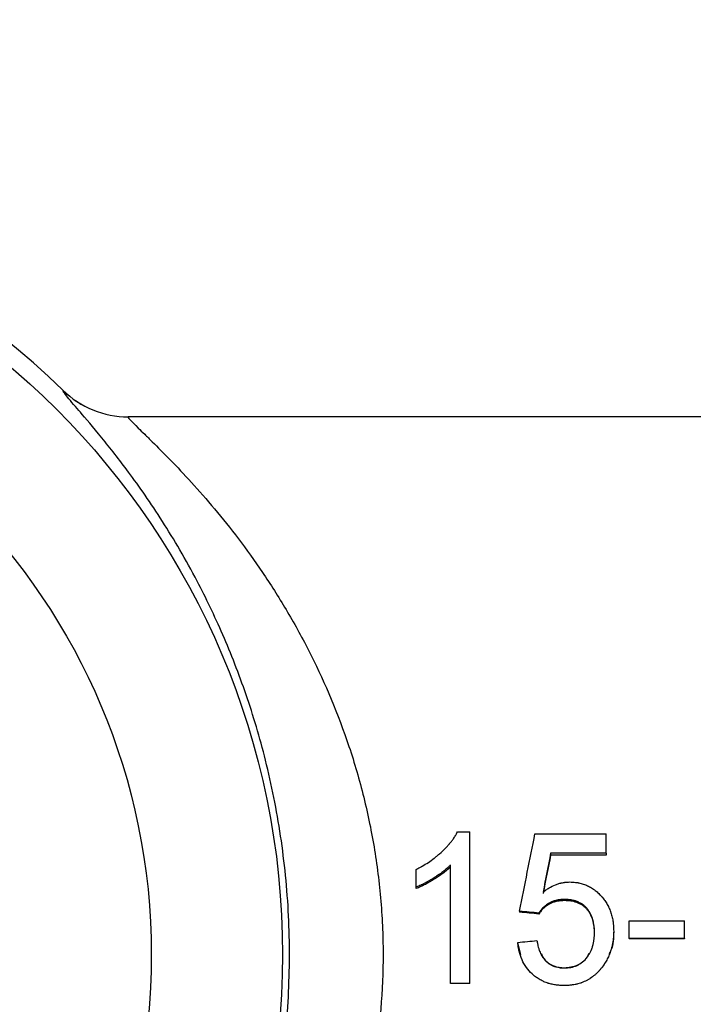
# Model space of a CAD drawing. Units: inches. Extents: x 3 to 137, y 4 to 87.
# Drawn here: x 44 to 46, y 34 to 37 of the extents above; entities that cross this region are included whole.
import ezdxf

# ---------------------------------------------------------------- set-up
doc = ezdxf.new("R2010")
doc.units = ezdxf.units.IN
doc.header["$LTSCALE"] = 8
doc.header["$MEASUREMENT"] = 0
doc.layers.add('DEFAULT', color=7, linetype='Continuous')
doc.styles.add('SLDTEXTSTYLE1', font='TXT', dxfattribs={"width": 0.605})
doc.dimstyles.new('SLDDIMSTYLE2', dxfattribs={"dimtxt": 1, "dimasz": 1.04, "dimexe": 0, "dimexo": 0.0625, "dimgap": 0.25, "dimtad": 0, "dimtih": 1, "dimtoh": 1, "dimdec": 1, "dimrnd": 1e-09, "dimzin": 12, "dimdsep": 46, "dimtxsty": 'SLDTEXTSTYLE1', "dimsah": 1, "dimcen": 0.09, "dimadec": 0, "dimazin": 3, "dimtfac": 1, "dimtdec": 1, "dimtofl": 0, "dimtmove": 0, "dimatfit": 3, "dimfxl": 0, "dimfrac": 2, "dimtolj": 1, "dimtzin": 12, "dimarcsym": 0})

# ---------------------------------------------------------------- blocks, each defined once
blk = doc.blocks.new('_D_2')
at = {"layer": 'DEFAULT'}
for p, q in [((31.7775, 36.2992), (31.7775, 28.2733)), ((54.172, 36.2992), (54.172, 28.2733)), ((31.7775, 29.2733), (38.9164, 29.2733)), ((54.172, 29.2733), (47.9539, 29.2733))]:
    blk.add_line(p, q, dxfattribs=at)
for points in [[(31.7775, 29.2733), (32.8175, 29.1133), (32.8175, 29.4333)], [(54.172, 29.2733), (53.132, 29.4333), (53.132, 29.1133)]]:
    blk.add_solid(points, dxfattribs=at)
at = {"layer": 'DEFAULT', "char_height": 1, "attachment_point": 1, "style": 'SLDTEXTSTYLE1'}
for s, insert in [('569mm (', (38.9164, 29.795)), ('")', (47.0095, 29.795)), ('22.4', (44.3359, 29.795))]:
    blk.add_mtext(s, dxfattribs=dict(at, insert=insert))

msp = doc.modelspace()

# ---------------------------------------------------------------- linework, layer by layer
at = {"color": 7, "linetype": 'Continuous', "lineweight": 25}
for p, q in [((48.5147, 35.6373), (44.6248, 35.6373)), ((45.5046, 34.5276), (45.5376, 34.5276)), ((45.5376, 34.1221), (45.5376, 34.5276)), ((45.7119, 34.5225), (45.9017, 34.5225)), ((45.9017, 34.4712), (45.9017, 34.5225)), ((45.9017, 34.4712), (45.7538, 34.4712)), ((45.7538, 34.4712), (45.7538, 34.4656)), ((45.9017, 34.4656), (45.7538, 34.4656)), ((45.9017, 34.4712), (45.9017, 34.4656)), ((45.4863, 34.1221), (45.4863, 34.4391)), ((45.394, 34.3796), (45.394, 34.4274)), ((45.394, 34.3759), (45.394, 34.3796)), ((45.7906, 34.3469), (45.7906, 34.3439)), ((45.6709, 34.3156), (45.6709, 34.3132)), ((45.7222, 34.3104), (45.7222, 34.3081)), ((45.9632, 34.2424), (45.9632, 34.2895)), ((45.9632, 34.2895), (46.1119, 34.2895)), ((46.1119, 34.2424), (46.1119, 34.2895)), ((45.9222, 34.262), (45.9222, 34.2608)), ((45.6658, 34.232), (45.6658, 34.2313)), ((45.6738, 34.1997), (45.6658, 34.2313)), ((46.1119, 34.2424), (45.9632, 34.2424)), ((45.9632, 34.2424), (45.9632, 34.2415)), ((46.1119, 34.2415), (45.9632, 34.2415)), ((46.1119, 34.2424), (46.1119, 34.2415)), ((45.7904, 34.1639), (45.7904, 34.1646)), ((45.5376, 34.1221), (45.4863, 34.1221))]:
    msp.add_line(p, q, dxfattribs=at)
at = {"color": 7, "linetype": 'Continuous', "lineweight": 25, "flags": 128}
msp.add_lwpolyline([(45.6722, 34.1993), (45.6722, 34.1993), (45.6722, 34.1993)], dxfattribs=at)
at = {"color": 7, "linetype": 'Continuous', "lineweight": 25}
for radius in [2.0625, 1.7118]:
    msp.add_circle((42.9747, 34.1993), radius, dxfattribs=at)
for centre, radius, start, end in [((42.9747, 34.1993), 2.1106, 45.6497, 134.3503), ((44.6248, 35.8872), 0.2499, 225.6307, 269.9986), ((44.6249, 35.8871), 0.2499, 225.6279, 270.0004)]:
    msp.add_arc(centre, radius, start, end, dxfattribs=at)
for points in [[(44.4501, 35.7085), (44.4501, 35.7085), (44.4501, 35.7085), (44.4502, 35.7085)], [(44.6249, 35.6373), (44.6249, 35.6373), (44.6248, 35.6373), (44.6248, 35.6373)], [(45.6709, 34.3156), (45.6846, 34.3852), (45.6983, 34.4544), (45.7119, 34.5225)], [(45.7538, 34.4712), (45.7471, 34.4366), (45.7403, 34.4017), (45.7335, 34.3667)], [(45.7538, 34.4656), (45.7471, 34.4317), (45.7403, 34.3975), (45.7335, 34.3632)], [(45.7222, 34.3104), (45.7051, 34.3121), (45.688, 34.3139), (45.6709, 34.3156)], [(45.7222, 34.3081), (45.7051, 34.3098), (45.688, 34.3115), (45.6709, 34.3132)], [(45.6658, 34.232), (45.6829, 34.2337), (45.7, 34.2354), (45.7171, 34.2372)]]:
    msp.add_open_spline(points, degree=3, dxfattribs=at)
at = {"color": 8, "linetype": 'Continuous', "lineweight": 25}
msp.add_open_spline([(44.4931, 35.654), (44.4801, 35.6692), (44.4525, 35.7011), (44.4509, 35.706), (44.4501, 35.7085)], degree=3, knots=[0, 0, 0, 0, 0.473229, 1, 1, 1, 1], dxfattribs=at)
at = {"color": 7, "linetype": 'Continuous', "lineweight": 25}
for points, knots in [([(44.4688, 32.7162), (44.4821, 32.7317), (44.5089, 32.7626), (44.5807, 32.8484), (44.6722, 32.9701), (44.7719, 33.127), (44.862, 33.3022), (44.9354, 33.4819), (44.9933, 33.6738), (45.0345, 33.8737), (45.0562, 34.0861), (45.0571, 34.3041), (45.0352, 34.5183), (44.9954, 34.7173), (44.9413, 34.8971), (44.8787, 35.0571), (44.8029, 35.2147), (44.716, 35.3625), (44.6272, 35.4897), (44.5534, 35.5835), (44.5073, 35.6374), (44.4944, 35.6526), (44.4931, 35.654)], [0, 0, 0, 0, 0.052535, 0.105115, 0.171087, 0.237067, 0.291273, 0.345439, 0.393317, 0.441154, 0.489959, 0.538748, 0.587651, 0.636591, 0.682101, 0.727858, 0.773461, 0.832344, 0.891238, 0.94291, 0.994548, 1, 1, 1, 1]), ([(44.6248, 35.6373), (44.6219, 35.6373), (44.6317, 35.6269), (44.6568, 35.6023), (44.6625, 35.5968), (44.675, 35.5845), (44.6818, 35.5778), (44.7036, 35.5563), (44.7199, 35.54), (44.7551, 35.5037), (44.774, 35.4837), (44.8136, 35.4401), (44.8344, 35.4164), (44.8975, 35.3408), (44.9409, 35.2844), (44.9942, 35.2056), (45.0048, 35.1895), (45.0259, 35.1563), (45.0364, 35.1392), (45.0674, 35.0871), (45.0873, 35.0511), (45.1446, 34.939), (45.1795, 34.8588), (45.2167, 34.7504), (45.2239, 34.7283), (45.2375, 34.6833), (45.2439, 34.6604), (45.2617, 34.5914), (45.2719, 34.5446), (45.2884, 34.4493), (45.2948, 34.4008), (45.3013, 34.3268), (45.303, 34.3018), (45.3052, 34.2519), (45.3058, 34.227), (45.306, 34.1031), (45.2977, 34.0052), (45.2772, 33.8844), (45.2726, 33.8604), (45.2626, 33.8131), (45.2571, 33.7898), (45.2396, 33.7209), (45.2262, 33.6762), (45.204, 33.611), (45.1963, 33.5895), (45.1801, 33.5471), (45.1716, 33.5262), (45.1455, 33.4647), (45.1271, 33.4254), (45.0887, 33.3499), (45.0687, 33.3137), (45.0378, 33.2617), (45.0274, 33.2447), (45.0063, 33.2114), (44.9956, 33.1951), (44.942, 33.1156), (44.8986, 33.0591), (44.8357, 32.9837), (44.8151, 32.9602), (44.7754, 32.9163), (44.7562, 32.8959), (44.7207, 32.8593), (44.7043, 32.843), (44.6754, 32.8144), (44.6627, 32.8021), (44.6473, 32.787), (44.6428, 32.7825), (44.6352, 32.7748), (44.6321, 32.7716), (44.6251, 32.7639), (44.6234, 32.7613), (44.6248, 32.7613)], [0, 0, 0, 0, 0.0625, 0.0625, 0.078125, 0.078125, 0.09375, 0.09375, 0.125, 0.125, 0.15625, 0.15625, 0.1875, 0.1875, 0.25, 0.25, 0.265625, 0.265625, 0.28125, 0.28125, 0.3125, 0.3125, 0.375, 0.375, 0.390625, 0.390625, 0.40625, 0.40625, 0.4375, 0.4375, 0.46875, 0.46875, 0.484375, 0.484375, 0.5, 0.5, 0.5625, 0.5625, 0.578125, 0.578125, 0.59375, 0.59375, 0.625, 0.625, 0.640625, 0.640625, 0.65625, 0.65625, 0.6875, 0.6875, 0.71875, 0.71875, 0.734375, 0.734375, 0.75, 0.75, 0.8125, 0.8125, 0.84375, 0.84375, 0.875, 0.875, 0.90625, 0.90625, 0.9375, 0.9375, 0.953125, 0.953125, 0.96875, 0.96875, 1, 1, 1, 1]), ([(45.394, 34.4274), (45.3977, 34.4293), (45.401, 34.431), (45.4052, 34.4332), (45.4065, 34.4339), (45.4082, 34.4349), (45.4087, 34.4352), (45.4095, 34.4356), (45.4098, 34.4358), (45.4101, 34.436), (45.4103, 34.436), (45.4104, 34.4361), (45.4105, 34.4362), (45.4106, 34.4362), (45.4106, 34.4362), (45.4161, 34.4393), (45.4215, 34.4426), (45.4323, 34.4497), (45.4375, 34.4534), (45.4451, 34.4592), (45.4475, 34.4611), (45.4512, 34.4641), (45.4524, 34.4651), (45.4541, 34.4666), (45.4547, 34.4671), (45.4556, 34.4679), (45.4559, 34.4681), (45.4565, 34.4687), (45.4568, 34.4689), (45.4622, 34.4736), (45.4669, 34.4781), (45.4736, 34.4849), (45.4757, 34.4871), (45.4788, 34.4905), (45.4798, 34.4916), (45.4813, 34.4933), (45.4818, 34.4939), (45.4825, 34.4947), (45.4827, 34.495), (45.4831, 34.4954), (45.4832, 34.4956), (45.4834, 34.4959), (45.4835, 34.496), (45.486, 34.4989), (45.488, 34.5015), (45.4909, 34.5052), (45.4918, 34.5065), (45.4931, 34.5083), (45.4935, 34.5089), (45.4941, 34.5098), (45.4943, 34.5101), (45.4947, 34.5106), (45.4949, 34.5109), (45.496, 34.5125), (45.4968, 34.5137), (45.498, 34.5158), (45.4984, 34.5164), (45.4991, 34.5175), (45.4993, 34.5178), (45.4996, 34.5184), (45.4997, 34.5185), (45.4998, 34.5188), (45.4999, 34.5189), (45.5, 34.5191), (45.5, 34.5192), (45.5011, 34.5211), (45.5026, 34.5239), (45.5046, 34.5276)], [0, 0, 0, 0, 0.0625, 0.0625, 0.09375, 0.09375, 0.109375, 0.109375, 0.117188, 0.117188, 0.121094, 0.121094, 0.123047, 0.123047, 0.125, 0.125, 0.25, 0.25, 0.375, 0.375, 0.4375, 0.4375, 0.46875, 0.46875, 0.484375, 0.484375, 0.492188, 0.492188, 0.5, 0.5, 0.625, 0.625, 0.6875, 0.6875, 0.71875, 0.71875, 0.734375, 0.734375, 0.742188, 0.742188, 0.746094, 0.746094, 0.75, 0.75, 0.8125, 0.8125, 0.84375, 0.84375, 0.859375, 0.859375, 0.867188, 0.867188, 0.875, 0.875, 0.90625, 0.90625, 0.921875, 0.921875, 0.929688, 0.929688, 0.933594, 0.933594, 0.935547, 0.935547, 0.9375, 0.9375, 1, 1, 1, 1]), ([(45.4863, 34.4391), (45.4841, 34.437), (45.4822, 34.4352), (45.4796, 34.4328), (45.4789, 34.4321), (45.4778, 34.4311), (45.4775, 34.4308), (45.477, 34.4304), (45.4768, 34.4302), (45.4766, 34.43), (45.4765, 34.43), (45.4764, 34.4298), (45.4763, 34.4298), (45.4747, 34.4284), (45.473, 34.427), (45.4704, 34.4248), (45.4694, 34.424), (45.468, 34.4229), (45.4675, 34.4225), (45.4668, 34.4219), (45.4665, 34.4218), (45.466, 34.4214), (45.4657, 34.4212), (45.4636, 34.4195), (45.4618, 34.4181), (45.459, 34.4161), (45.458, 34.4154), (45.4566, 34.4145), (45.4562, 34.4141), (45.4553, 34.4135), (45.4548, 34.4131), (45.4526, 34.4116), (45.4507, 34.4104), (45.4479, 34.4085), (45.4469, 34.4079), (45.4449, 34.4066), (45.4438, 34.4059), (45.4387, 34.4027), (45.4346, 34.4002), (45.4287, 34.3967), (45.4267, 34.3956), (45.4238, 34.3939), (45.4228, 34.3934), (45.4214, 34.3926), (45.4209, 34.3923), (45.4202, 34.3919), (45.4199, 34.3918), (45.4194, 34.3916), (45.4192, 34.3914), (45.4168, 34.3901), (45.4146, 34.389), (45.4115, 34.3874), (45.4105, 34.3869), (45.4091, 34.3862), (45.4086, 34.386), (45.4078, 34.3856), (45.4076, 34.3855), (45.4072, 34.3853), (45.4071, 34.3853), (45.4069, 34.3852), (45.4067, 34.3851), (45.4038, 34.3837), (45.3996, 34.3819), (45.394, 34.3796)], [0, 0, 0, 0, 0.0625, 0.0625, 0.09375, 0.09375, 0.109375, 0.109375, 0.117188, 0.117188, 0.121094, 0.121094, 0.125, 0.125, 0.1875, 0.1875, 0.21875, 0.21875, 0.234375, 0.234375, 0.242188, 0.242188, 0.25, 0.25, 0.3125, 0.3125, 0.34375, 0.34375, 0.359375, 0.359375, 0.375, 0.375, 0.4375, 0.4375, 0.46875, 0.46875, 0.5, 0.5, 0.625, 0.625, 0.6875, 0.6875, 0.71875, 0.71875, 0.734375, 0.734375, 0.742188, 0.742188, 0.75, 0.75, 0.8125, 0.8125, 0.84375, 0.84375, 0.859375, 0.859375, 0.867188, 0.867188, 0.871094, 0.871094, 0.875, 0.875, 1, 1, 1, 1]), ([(45.4863, 34.4342), (45.483, 34.4311), (45.4764, 34.4248), (45.4655, 34.4164), (45.4544, 34.4084), (45.439, 34.3985), (45.4231, 34.3894), (45.4067, 34.3811), (45.3982, 34.3776), (45.394, 34.3759)], [0, 0, 0, 0, 0.125001, 0.249995, 0.374998, 0.500005, 0.749995, 0.874994, 1, 1, 1, 1]), ([(45.7335, 34.3667), (45.7352, 34.368), (45.7367, 34.3691), (45.7387, 34.3706), (45.7393, 34.371), (45.7401, 34.3716), (45.7404, 34.3718), (45.7407, 34.3721), (45.7409, 34.3721), (45.741, 34.3723), (45.7411, 34.3723), (45.7412, 34.3724), (45.7412, 34.3724), (45.7426, 34.3734), (45.744, 34.3743), (45.7467, 34.3761), (45.748, 34.3769), (45.7552, 34.3812), (45.7609, 34.384), (45.7699, 34.3876), (45.7729, 34.3886), (45.7776, 34.39), (45.7791, 34.3904), (45.7815, 34.391), (45.7823, 34.3911), (45.7835, 34.3914), (45.7839, 34.3915), (45.7847, 34.3917), (45.7851, 34.3917), (45.7873, 34.3922), (45.7889, 34.3924), (45.7913, 34.3928), (45.7921, 34.3929), (45.7933, 34.393), (45.7936, 34.3931), (45.7942, 34.3932), (45.7944, 34.3932), (45.7946, 34.3932), (45.7947, 34.3932), (45.7949, 34.3932), (45.795, 34.3932), (45.7973, 34.3934), (45.8005, 34.3936), (45.8048, 34.3937)], [0, 0, 0, 0, 0.0625, 0.0625, 0.09375, 0.09375, 0.109375, 0.109375, 0.117188, 0.117188, 0.121094, 0.121094, 0.125, 0.125, 0.1875, 0.1875, 0.25, 0.25, 0.5, 0.5, 0.625, 0.625, 0.6875, 0.6875, 0.71875, 0.71875, 0.734375, 0.734375, 0.75, 0.75, 0.8125, 0.8125, 0.84375, 0.84375, 0.859375, 0.859375, 0.867188, 0.867188, 0.871094, 0.871094, 0.875, 0.875, 1, 1, 1, 1]), ([(45.8048, 34.3937), (45.8075, 34.3936), (45.8099, 34.3935), (45.8129, 34.3934), (45.8139, 34.3933), (45.8151, 34.3932), (45.8155, 34.3932), (45.8161, 34.3932), (45.8163, 34.3932), (45.8166, 34.3931), (45.8167, 34.3931), (45.8168, 34.3931), (45.8169, 34.3931), (45.819, 34.3929), (45.821, 34.3927), (45.824, 34.3922), (45.825, 34.3921), (45.8271, 34.3917), (45.8281, 34.3915), (45.831, 34.3909), (45.833, 34.3904), (45.8369, 34.3894), (45.8389, 34.3888), (45.8429, 34.3875), (45.8448, 34.3868), (45.8486, 34.3853), (45.8505, 34.3845), (45.8559, 34.382), (45.8594, 34.3801), (45.8646, 34.3769), (45.8664, 34.3757), (45.8689, 34.374), (45.8698, 34.3734), (45.8714, 34.3721), (45.8723, 34.3715), (45.8763, 34.3683), (45.8794, 34.3657), (45.8839, 34.3614), (45.8853, 34.36), (45.8874, 34.3577), (45.8881, 34.357), (45.8892, 34.3558), (45.8895, 34.3555), (45.8902, 34.3547), (45.8905, 34.3543), (45.8937, 34.3506), (45.8964, 34.3472), (45.8999, 34.3422), (45.901, 34.3405), (45.9032, 34.3371), (45.9041, 34.3355), (45.9061, 34.332), (45.907, 34.3303), (45.9084, 34.3275), (45.9088, 34.3265), (45.9097, 34.3246), (45.9101, 34.3236), (45.9114, 34.3207), (45.9122, 34.3188), (45.9133, 34.3159), (45.9136, 34.315), (45.9143, 34.313), (45.9146, 34.312), (45.9156, 34.3092), (45.9161, 34.3072), (45.9172, 34.3033), (45.9178, 34.3012), (45.9187, 34.297), (45.9192, 34.295), (45.9199, 34.2909), (45.9203, 34.2888), (45.9208, 34.2849), (45.921, 34.2829), (45.9213, 34.2798), (45.9214, 34.2788), (45.9216, 34.2772), (45.9216, 34.2766), (45.9217, 34.2758), (45.9217, 34.2756), (45.9217, 34.2752), (45.9217, 34.275), (45.9217, 34.2748), (45.9217, 34.2748), (45.9217, 34.2746), (45.9217, 34.2745), (45.9219, 34.2717), (45.922, 34.2676), (45.9222, 34.262)], [0, 0, 0, 0, 0.03125, 0.03125, 0.046875, 0.046875, 0.054688, 0.054688, 0.058594, 0.058594, 0.060547, 0.060547, 0.0625, 0.0625, 0.09375, 0.09375, 0.109375, 0.109375, 0.125, 0.125, 0.15625, 0.15625, 0.1875, 0.1875, 0.21875, 0.21875, 0.25, 0.25, 0.3125, 0.3125, 0.34375, 0.34375, 0.359375, 0.359375, 0.375, 0.375, 0.4375, 0.4375, 0.46875, 0.46875, 0.484375, 0.484375, 0.492188, 0.492188, 0.5, 0.5, 0.5625, 0.5625, 0.59375, 0.59375, 0.625, 0.625, 0.65625, 0.65625, 0.671875, 0.671875, 0.6875, 0.6875, 0.71875, 0.71875, 0.734375, 0.734375, 0.75, 0.75, 0.78125, 0.78125, 0.8125, 0.8125, 0.84375, 0.84375, 0.875, 0.875, 0.90625, 0.90625, 0.921875, 0.921875, 0.929688, 0.929688, 0.933594, 0.933594, 0.935547, 0.935547, 0.936523, 0.936523, 0.9375, 0.9375, 1, 1, 1, 1]), ([(45.7906, 34.3469), (45.7884, 34.3468), (45.7864, 34.3467), (45.7839, 34.3466), (45.7831, 34.3466), (45.7821, 34.3465), (45.7817, 34.3465), (45.7812, 34.3465), (45.7811, 34.3465), (45.7809, 34.3464), (45.7808, 34.3464), (45.7807, 34.3464), (45.7806, 34.3464), (45.7788, 34.3463), (45.7771, 34.3461), (45.7746, 34.3457), (45.7738, 34.3456), (45.7726, 34.3454), (45.7722, 34.3453), (45.7713, 34.3451), (45.7709, 34.3451), (45.7688, 34.3446), (45.7671, 34.3442), (45.7646, 34.3435), (45.7638, 34.3433), (45.7623, 34.3428), (45.7615, 34.3425), (45.7592, 34.3417), (45.7577, 34.3411), (45.7553, 34.3401), (45.7546, 34.3397), (45.7534, 34.3391), (45.753, 34.3389), (45.7523, 34.3385), (45.7519, 34.3383), (45.7486, 34.3365), (45.7458, 34.3347), (45.7417, 34.3317), (45.7404, 34.3307), (45.7377, 34.3285), (45.7365, 34.3273), (45.7338, 34.3249), (45.7326, 34.3236), (45.7308, 34.3218), (45.7303, 34.3212), (45.7295, 34.3202), (45.7292, 34.3199), (45.7288, 34.3195), (45.7287, 34.3193), (45.7285, 34.3191), (45.7284, 34.319), (45.7283, 34.3188), (45.7282, 34.3187), (45.7267, 34.3169), (45.7247, 34.3141), (45.7222, 34.3104)], [0, 0, 0, 0, 0.0625, 0.0625, 0.09375, 0.09375, 0.109375, 0.109375, 0.117188, 0.117188, 0.121094, 0.121094, 0.125, 0.125, 0.1875, 0.1875, 0.21875, 0.21875, 0.234375, 0.234375, 0.25, 0.25, 0.3125, 0.3125, 0.34375, 0.34375, 0.375, 0.375, 0.4375, 0.4375, 0.46875, 0.46875, 0.484375, 0.484375, 0.5, 0.5, 0.625, 0.625, 0.6875, 0.6875, 0.75, 0.75, 0.8125, 0.8125, 0.84375, 0.84375, 0.859375, 0.859375, 0.867188, 0.867188, 0.871094, 0.871094, 0.875, 0.875, 1, 1, 1, 1]), ([(45.7906, 34.3439), (45.7872, 34.3438), (45.7805, 34.3436), (45.7705, 34.3422), (45.7607, 34.3396), (45.7483, 34.3341), (45.7374, 34.3261), (45.7279, 34.3164), (45.7241, 34.3109), (45.7222, 34.3081)], [0, 0, 0, 0, 0.12512, 0.250179, 0.375223, 0.500218, 0.74987, 0.874909, 1, 1, 1, 1]), ([(45.8709, 34.2589), (45.8709, 34.2608), (45.8708, 34.2625), (45.8708, 34.2646), (45.8708, 34.2653), (45.8707, 34.2662), (45.8707, 34.2665), (45.8707, 34.2669), (45.8707, 34.267), (45.8707, 34.2672), (45.8707, 34.2673), (45.8707, 34.2674), (45.8707, 34.2674), (45.8706, 34.2689), (45.8705, 34.2704), (45.8702, 34.2732), (45.8701, 34.2746), (45.8696, 34.2788), (45.8691, 34.2815), (45.8683, 34.2858), (45.868, 34.2873), (45.8675, 34.2894), (45.8673, 34.2901), (45.867, 34.2915), (45.8668, 34.2921), (45.8659, 34.2955), (45.865, 34.2982), (45.8634, 34.3022), (45.8628, 34.3036), (45.8617, 34.3063), (45.861, 34.3076), (45.8598, 34.31), (45.8592, 34.3111), (45.8578, 34.3135), (45.857, 34.3147), (45.8554, 34.3171), (45.8545, 34.3184), (45.8532, 34.3201), (45.8528, 34.3207), (45.8522, 34.3215), (45.852, 34.3217), (45.8515, 34.3223), (45.8513, 34.3225), (45.8502, 34.3239), (45.8492, 34.325), (45.8477, 34.3265), (45.8473, 34.327), (45.8463, 34.328), (45.8457, 34.3285), (45.8443, 34.3298), (45.8432, 34.3306), (45.8416, 34.3319), (45.841, 34.3324), (45.8398, 34.3332), (45.8392, 34.3337), (45.8362, 34.3357), (45.8338, 34.3371), (45.83, 34.339), (45.8288, 34.3396), (45.8269, 34.3405), (45.8262, 34.3407), (45.8249, 34.3412), (45.8243, 34.3415), (45.8224, 34.3421), (45.8211, 34.3426), (45.8191, 34.3432), (45.8184, 34.3434), (45.817, 34.3437), (45.8163, 34.3439), (45.8142, 34.3444), (45.8128, 34.3448), (45.8107, 34.3452), (45.8101, 34.3453), (45.8087, 34.3455), (45.808, 34.3456), (45.8061, 34.3459), (45.8047, 34.3461), (45.8026, 34.3463), (45.8019, 34.3464), (45.8008, 34.3464), (45.8005, 34.3465), (45.7999, 34.3465), (45.7997, 34.3465), (45.7995, 34.3465), (45.7994, 34.3465), (45.7992, 34.3465), (45.7991, 34.3466), (45.7971, 34.3467), (45.7943, 34.3468), (45.7906, 34.3469)], [0, 0, 0, 0, 0.03125, 0.03125, 0.046875, 0.046875, 0.054688, 0.054688, 0.058594, 0.058594, 0.060547, 0.060547, 0.0625, 0.0625, 0.09375, 0.09375, 0.125, 0.125, 0.1875, 0.1875, 0.21875, 0.21875, 0.234375, 0.234375, 0.25, 0.25, 0.3125, 0.3125, 0.34375, 0.34375, 0.375, 0.375, 0.40625, 0.40625, 0.4375, 0.4375, 0.46875, 0.46875, 0.484375, 0.484375, 0.492188, 0.492188, 0.5, 0.5, 0.53125, 0.53125, 0.546875, 0.546875, 0.5625, 0.5625, 0.59375, 0.59375, 0.609375, 0.609375, 0.625, 0.625, 0.6875, 0.6875, 0.71875, 0.71875, 0.734375, 0.734375, 0.75, 0.75, 0.78125, 0.78125, 0.796875, 0.796875, 0.8125, 0.8125, 0.84375, 0.84375, 0.859375, 0.859375, 0.875, 0.875, 0.90625, 0.90625, 0.921875, 0.921875, 0.929688, 0.929688, 0.933594, 0.933594, 0.935547, 0.935547, 0.9375, 0.9375, 1, 1, 1, 1]), ([(45.8709, 34.2577), (45.8709, 34.2605), (45.8708, 34.2661), (45.87, 34.2744), (45.8687, 34.2827), (45.8668, 34.2909), (45.8641, 34.2989), (45.8606, 34.3065), (45.8563, 34.3137), (45.8513, 34.3204), (45.8454, 34.3264), (45.8387, 34.3315), (45.8314, 34.3357), (45.8237, 34.339), (45.8156, 34.3413), (45.8074, 34.3429), (45.799, 34.3436), (45.7934, 34.3438), (45.7906, 34.3439)], [0, 0, 0, 0, 0.062524, 0.1250362, 0.1870383, 0.2500619, 0.3123972, 0.3760833, 0.437065, 0.5000485, 0.5625209, 0.6250021, 0.6880211, 0.7499614, 0.8124649, 0.8749666, 0.9374758, 1, 1, 1, 1]), ([(45.7904, 34.1639), (45.7923, 34.164), (45.794, 34.164), (45.7962, 34.1641), (45.7968, 34.1641), (45.7977, 34.1642), (45.798, 34.1642), (45.7984, 34.1642), (45.7986, 34.1642), (45.7987, 34.1643), (45.7988, 34.1643), (45.7989, 34.1643), (45.799, 34.1643), (45.8019, 34.1645), (45.8048, 34.1649), (45.8105, 34.166), (45.8134, 34.1667), (45.8175, 34.168), (45.8189, 34.1685), (45.8209, 34.1692), (45.8216, 34.1695), (45.8226, 34.1699), (45.8229, 34.17), (45.8236, 34.1703), (45.8239, 34.1704), (45.8257, 34.1712), (45.827, 34.1719), (45.8296, 34.1732), (45.8309, 34.1739), (45.8331, 34.1753), (45.8343, 34.1761), (45.836, 34.1773), (45.8366, 34.1778), (45.8379, 34.1787), (45.8385, 34.1792), (45.8415, 34.1816), (45.8437, 34.1836), (45.8465, 34.1866), (45.8475, 34.1876), (45.8489, 34.1893), (45.8494, 34.1899), (45.8503, 34.191), (45.8508, 34.1917), (45.8522, 34.1934), (45.8531, 34.1946), (45.8547, 34.1971), (45.8555, 34.1983), (45.8577, 34.2019), (45.8591, 34.2045), (45.861, 34.2085), (45.8616, 34.2098), (45.8625, 34.2119), (45.8628, 34.2127), (45.8634, 34.214), (45.8636, 34.2147), (45.8649, 34.2181), (45.8658, 34.2209), (45.8668, 34.2245), (45.867, 34.2252), (45.8673, 34.2267), (45.8675, 34.2274), (45.868, 34.2296), (45.8683, 34.231), (45.8691, 34.2354), (45.8695, 34.2383), (45.8703, 34.2442), (45.8705, 34.2471), (45.8707, 34.2503), (45.8707, 34.2504), (45.8707, 34.2508), (45.8707, 34.2511), (45.8707, 34.2514), (45.8707, 34.2517), (45.8708, 34.2525), (45.8708, 34.2532), (45.8708, 34.2553), (45.8709, 34.257), (45.8709, 34.2589)], [0, 0, 0, 0, 0.03125, 0.03125, 0.046875, 0.046875, 0.054688, 0.054688, 0.058594, 0.058594, 0.060547, 0.060547, 0.0625, 0.0625, 0.125, 0.125, 0.1875, 0.1875, 0.21875, 0.21875, 0.234375, 0.234375, 0.242188, 0.242188, 0.25, 0.25, 0.28125, 0.28125, 0.3125, 0.3125, 0.34375, 0.34375, 0.359375, 0.359375, 0.375, 0.375, 0.4375, 0.4375, 0.46875, 0.46875, 0.484375, 0.484375, 0.5, 0.5, 0.53125, 0.53125, 0.5625, 0.5625, 0.625, 0.625, 0.65625, 0.65625, 0.671875, 0.671875, 0.6875, 0.6875, 0.75, 0.75, 0.765625, 0.765625, 0.78125, 0.78125, 0.8125, 0.8125, 0.875, 0.875, 0.9375, 0.9375, 0.941406, 0.941406, 0.945312, 0.945312, 0.953125, 0.953125, 0.96875, 0.96875, 1, 1, 1, 1]), ([(45.9222, 34.262), (45.9221, 34.2592), (45.9221, 34.2567), (45.922, 34.2535), (45.9219, 34.2525), (45.9219, 34.2512), (45.9218, 34.2508), (45.9218, 34.2502), (45.9218, 34.25), (45.9218, 34.2497), (45.9218, 34.2496), (45.9218, 34.2494), (45.9218, 34.2494), (45.9216, 34.2471), (45.9215, 34.245), (45.9211, 34.2419), (45.921, 34.2408), (45.9207, 34.2386), (45.9206, 34.2375), (45.9201, 34.2344), (45.9198, 34.2323), (45.9192, 34.2292), (45.919, 34.2281), (45.9187, 34.2265), (45.9186, 34.226), (45.9184, 34.2249), (45.9183, 34.2244), (45.9177, 34.2217), (45.9171, 34.2195), (45.9163, 34.2164), (45.9161, 34.2154), (45.9155, 34.2134), (45.9152, 34.2125), (45.9137, 34.2075), (45.9122, 34.2035), (45.9097, 34.1975), (45.9089, 34.1955), (45.9071, 34.1917), (45.9061, 34.1898), (45.9032, 34.1841), (45.9011, 34.1804), (45.8983, 34.1759), (45.8977, 34.175), (45.897, 34.174), (45.897, 34.174), (45.8969, 34.1738), (45.8969, 34.1738), (45.8967, 34.1735), (45.8966, 34.1734), (45.8962, 34.1728), (45.896, 34.1725), (45.8946, 34.1706), (45.8932, 34.1686), (45.8916, 34.1664)], [0, 0, 0, 0, 0.0625, 0.0625, 0.09375, 0.09375, 0.109375, 0.109375, 0.117188, 0.117188, 0.121094, 0.121094, 0.125, 0.125, 0.1875, 0.1875, 0.21875, 0.21875, 0.25, 0.25, 0.3125, 0.3125, 0.34375, 0.34375, 0.359375, 0.359375, 0.375, 0.375, 0.4375, 0.4375, 0.46875, 0.46875, 0.5, 0.5, 0.625, 0.625, 0.6875, 0.6875, 0.75, 0.75, 0.875, 0.875, 0.90625, 0.90625, 0.910156, 0.910156, 0.914062, 0.914062, 0.921875, 0.921875, 0.9375, 0.9375, 1, 1, 1, 1]), ([(45.9222, 34.2608), (45.922, 34.2435), (45.9217, 34.2226), (45.9117, 34.2049), (45.9099, 34.2018)], [0, 0, 0, 0, 0.823724, 1, 1, 1, 1]), ([(45.7901, 34.1168), (45.7875, 34.1169), (45.7852, 34.1169), (45.7823, 34.117), (45.7814, 34.1171), (45.7802, 34.1171), (45.7798, 34.1172), (45.7793, 34.1172), (45.7791, 34.1172), (45.7788, 34.1172), (45.7787, 34.1172), (45.7786, 34.1172), (45.7785, 34.1172), (45.7765, 34.1174), (45.7746, 34.1175), (45.7708, 34.1179), (45.7688, 34.1182), (45.7628, 34.1191), (45.759, 34.1198), (45.7533, 34.1212), (45.7514, 34.1217), (45.7487, 34.1225), (45.7478, 34.1228), (45.7464, 34.1232), (45.746, 34.1234), (45.7451, 34.1236), (45.7447, 34.1238), (45.7403, 34.1253), (45.7367, 34.1267), (45.7317, 34.129), (45.73, 34.1299), (45.7265, 34.1317), (45.7248, 34.1327), (45.7196, 34.1359), (45.7163, 34.1381), (45.7116, 34.1416), (45.7101, 34.1428), (45.7079, 34.1447), (45.7071, 34.1453), (45.7057, 34.1466), (45.705, 34.1472), (45.6985, 34.1532), (45.6934, 34.1591), (45.6843, 34.1719), (45.6804, 34.1788), (45.674, 34.1932), (45.6715, 34.2008), (45.6691, 34.2104), (45.6687, 34.2124), (45.6679, 34.2163), (45.6676, 34.2181), (45.6671, 34.2211), (45.667, 34.2221), (45.6668, 34.2233), (45.6667, 34.2236), (45.6667, 34.224), (45.6667, 34.2241), (45.6666, 34.2247), (45.6666, 34.2251), (45.6663, 34.2272), (45.6661, 34.2293), (45.6658, 34.232)], [0, 0, 0, 0, 0.03125, 0.03125, 0.046875, 0.046875, 0.054688, 0.054688, 0.058594, 0.058594, 0.060547, 0.060547, 0.0625, 0.0625, 0.09375, 0.09375, 0.125, 0.125, 0.1875, 0.1875, 0.21875, 0.21875, 0.234375, 0.234375, 0.242188, 0.242188, 0.25, 0.25, 0.3125, 0.3125, 0.34375, 0.34375, 0.375, 0.375, 0.4375, 0.4375, 0.46875, 0.46875, 0.484375, 0.484375, 0.5, 0.5, 0.625, 0.625, 0.75, 0.75, 0.875, 0.875, 0.90625, 0.90625, 0.9375, 0.9375, 0.953125, 0.953125, 0.957031, 0.957031, 0.960938, 0.960938, 0.96875, 0.96875, 1, 1, 1, 1]), ([(45.7171, 34.2372), (45.7173, 34.2356), (45.7176, 34.2342), (45.7179, 34.2324), (45.718, 34.2319), (45.7181, 34.2311), (45.7182, 34.2309), (45.7182, 34.2306), (45.7183, 34.2305), (45.7183, 34.2303), (45.7183, 34.2303), (45.7183, 34.2302), (45.7183, 34.2301), (45.7186, 34.2288), (45.7188, 34.2275), (45.7192, 34.2257), (45.7193, 34.2252), (45.7196, 34.224), (45.7197, 34.2235), (45.7204, 34.2207), (45.721, 34.2184), (45.7221, 34.2149), (45.7225, 34.2138), (45.7231, 34.212), (45.7233, 34.2115), (45.7237, 34.2103), (45.724, 34.2097), (45.725, 34.2069), (45.726, 34.2047), (45.7273, 34.202), (45.7276, 34.2014), (45.728, 34.2006), (45.7281, 34.2004), (45.7284, 34.1998), (45.7285, 34.1996), (45.7293, 34.1981), (45.7299, 34.1969), (45.7312, 34.1948), (45.7318, 34.1938), (45.7327, 34.1924), (45.733, 34.192), (45.7337, 34.1911), (45.734, 34.1906), (45.735, 34.1893), (45.7358, 34.1883), (45.7373, 34.1864), (45.7381, 34.1855), (45.7407, 34.1827), (45.7424, 34.181), (45.7458, 34.178), (45.7477, 34.1765), (45.7519, 34.1738), (45.754, 34.1725), (45.7571, 34.1709), (45.7582, 34.1704), (45.7598, 34.1697), (45.7603, 34.1694), (45.7614, 34.169), (45.7619, 34.1688), (45.7634, 34.1682), (45.7645, 34.1679), (45.7668, 34.1672), (45.768, 34.1668), (45.7717, 34.1658), (45.774, 34.1653), (45.7773, 34.1648), (45.7784, 34.1647), (45.7802, 34.1645), (45.7808, 34.1644), (45.7817, 34.1643), (45.782, 34.1643), (45.7825, 34.1643), (45.7826, 34.1643), (45.7829, 34.1642), (45.783, 34.1642), (45.7831, 34.1642), (45.7832, 34.1642), (45.7848, 34.1641), (45.7872, 34.164), (45.7904, 34.1639)], [0, 0, 0, 0, 0.03125, 0.03125, 0.046875, 0.046875, 0.054688, 0.054688, 0.058594, 0.058594, 0.060547, 0.060547, 0.0625, 0.0625, 0.09375, 0.09375, 0.109375, 0.109375, 0.125, 0.125, 0.1875, 0.1875, 0.21875, 0.21875, 0.234375, 0.234375, 0.25, 0.25, 0.3125, 0.3125, 0.328125, 0.328125, 0.335938, 0.335938, 0.34375, 0.34375, 0.375, 0.375, 0.40625, 0.40625, 0.421875, 0.421875, 0.4375, 0.4375, 0.46875, 0.46875, 0.5, 0.5, 0.5625, 0.5625, 0.625, 0.625, 0.6875, 0.6875, 0.71875, 0.71875, 0.734375, 0.734375, 0.75, 0.75, 0.78125, 0.78125, 0.8125, 0.8125, 0.875, 0.875, 0.90625, 0.90625, 0.921875, 0.921875, 0.929688, 0.929688, 0.933594, 0.933594, 0.935547, 0.935547, 0.9375, 0.9375, 1, 1, 1, 1]), ([(45.7285, 34.2018), (45.7316, 34.1958), (45.7368, 34.1856), (45.7495, 34.1752), (45.7665, 34.1664), (45.7808, 34.1653), (45.7904, 34.1646)], [0, 0, 0, 0, 0.2602492, 0.4453593, 0.6305918, 1, 1, 1, 1]), ([(45.7904, 34.1646), (45.8021, 34.1657), (45.8197, 34.1672), (45.8394, 34.1797), (45.8511, 34.1902), (45.8549, 34.1991), (45.8564, 34.2027)], [0, 0, 0, 0, 0.428177, 0.643116, 0.858138, 1, 1, 1, 1]), ([(45.8916, 34.1664), (45.8906, 34.1651), (45.8897, 34.164), (45.8885, 34.1625), (45.8881, 34.1621), (45.8877, 34.1615), (45.8875, 34.1613), (45.8873, 34.161), (45.8872, 34.1609), (45.8871, 34.1608), (45.8871, 34.1608), (45.887, 34.1607), (45.887, 34.1607), (45.8861, 34.1595), (45.8852, 34.1585), (45.884, 34.1571), (45.8836, 34.1567), (45.8831, 34.156), (45.8829, 34.1558), (45.8825, 34.1554), (45.8823, 34.1552), (45.8805, 34.1532), (45.8788, 34.1515), (45.8753, 34.1481), (45.8734, 34.1464), (45.8676, 34.1416), (45.8636, 34.1387), (45.8576, 34.1348), (45.8555, 34.1335), (45.8513, 34.1311), (45.8491, 34.13), (45.8445, 34.1278), (45.8423, 34.1268), (45.8389, 34.1254), (45.8377, 34.1249), (45.8361, 34.1243), (45.8355, 34.1241), (45.8344, 34.1237), (45.8338, 34.1235), (45.8311, 34.1226), (45.8289, 34.122), (45.8253, 34.1211), (45.8241, 34.1208), (45.8217, 34.1202), (45.8204, 34.1199), (45.8166, 34.1191), (45.8141, 34.1187), (45.8105, 34.1181), (45.8093, 34.118), (45.8075, 34.1178), (45.807, 34.1177), (45.8061, 34.1176), (45.8058, 34.1176), (45.8054, 34.1175), (45.8052, 34.1175), (45.8049, 34.1175), (45.8048, 34.1175), (45.8014, 34.1172), (45.7966, 34.117), (45.7901, 34.1168)], [0, 0, 0, 0, 0.03125, 0.03125, 0.046875, 0.046875, 0.054688, 0.054688, 0.058594, 0.058594, 0.060547, 0.060547, 0.0625, 0.0625, 0.09375, 0.09375, 0.109375, 0.109375, 0.117188, 0.117188, 0.125, 0.125, 0.1875, 0.1875, 0.25, 0.25, 0.375, 0.375, 0.4375, 0.4375, 0.5, 0.5, 0.5625, 0.5625, 0.59375, 0.59375, 0.609375, 0.609375, 0.625, 0.625, 0.6875, 0.6875, 0.71875, 0.71875, 0.75, 0.75, 0.8125, 0.8125, 0.84375, 0.84375, 0.859375, 0.859375, 0.867188, 0.867188, 0.871094, 0.871094, 0.875, 0.875, 1, 1, 1, 1])]:
    msp.add_open_spline(points, degree=3, knots=knots, dxfattribs=at)

# ---------------------------------------------------------------- dimensions: what is measured, and where the dimension line sits
at = {"layer": 'DEFAULT'}
dim = msp.add_linear_dim(base=(54.172, 29.2733), p1=(31.7775, 36.6992), p2=(54.172, 36.6992), text='569mm (<>")', dimstyle='SLDDIMSTYLE2', dxfattribs=at)
dim.commit()
dim.dimension.update_dxf_attribs({"geometry": '_D_2', "text_midpoint": (43.4352, 29.2733), "dimtype": 160})

doc.saveas('drawing.dxf')
